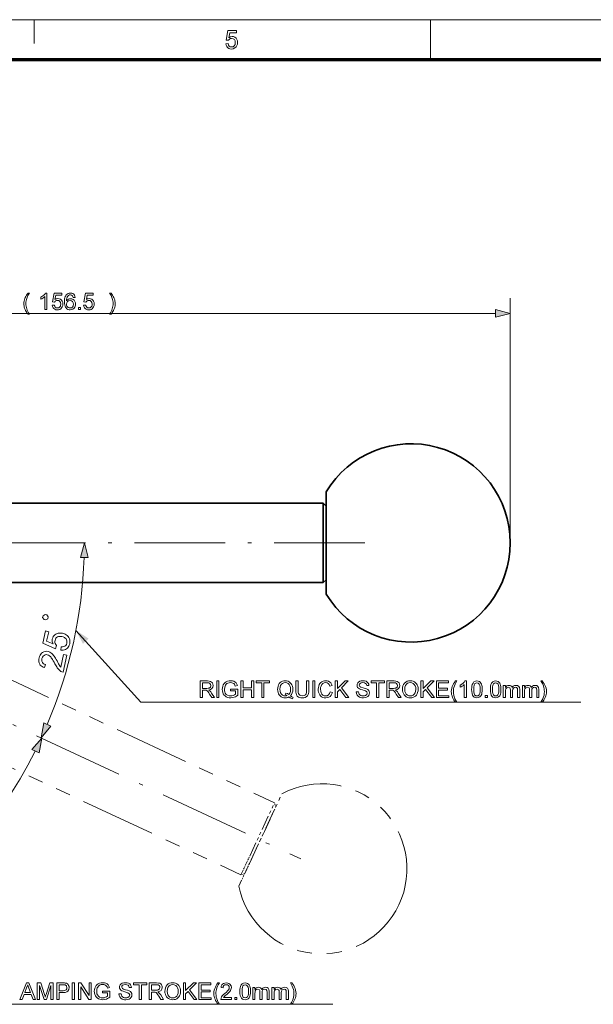
# Model space of a CAD drawing. Extents: x 8 to 406, y 8 to 280.
# Drawn here: x 153 to 229, y 150 to 280 of the extents above; entities that cross this region are included whole.
import ezdxf

# ---------------------------------------------------------------- set-up
doc = ezdxf.new("R2010")
doc.units = 0
doc.linetypes.add('DASHDOT', pattern=[18.5, 12, -3, 0.5, -3])
doc.linetypes.add('PHANTOM', pattern=[20, 10, -2, 2, -2, 2, -2])

msp = doc.modelspace()

# ---------------------------------------------------------------- linework, layer by layer
at = {"color": 11, "lineweight": 13}
msp.add_line((7.5, 280.5), (406.5, 280.5), dxfattribs=at)
at = {"color": 7, "lineweight": 13, "ltscale": 0.07875}
msp.add_line((154.5, 277.35), (154.5, 280.5), dxfattribs=at)
at = {"color": 7, "lineweight": 13, "ltscale": 0.13125}
msp.add_line((207, 275.25), (207, 280.5), dxfattribs=at)
at = {"color": 150, "lineweight": 70}
msp.add_line((12.75, 275.25), (401.25, 275.25), dxfattribs=at)
at = {"color": 7, "lineweight": 13}
for p, q in [((217.54, 211.28), (217.54, 243.64)), ((102.1, 241.64), (215.61, 241.64))]:
    msp.add_line(p, q, dxfattribs=at)
at = {"color": 7, "lineweight": 35, "ltscale": 0.250038}
msp.add_line((193.17, 208.04), (193.17, 218.04), dxfattribs=at)
at = {"color": 7, "lineweight": 35}
for p, q in [((129.79, 216.53), (192.79, 216.53)), ((129.79, 206.03), (192.79, 206.03))]:
    msp.add_line(p, q, dxfattribs=at)
at = {"color": 7, "lineweight": 35, "ltscale": 0.194175}
msp.add_line((192.79, 208.76), (192.79, 216.53), dxfattribs=at)
at = {"color": 7, "lineweight": 35, "ltscale": 0.013258}
for p, q in [((193.17, 216.15), (192.79, 216.53)), ((193.17, 206.4), (192.79, 206.03))]:
    msp.add_line(p, q, dxfattribs=at)
at = {"color": 7, "lineweight": 35, "ltscale": 0.180305}
msp.add_line((193.17, 208.94), (193.17, 216.15), dxfattribs=at)
at = {"color": 1, "linetype": 'DASHDOT', "lineweight": 13}
for p, q in [((112.3, 211.28), (200.52, 211.28)), ((121.31, 201.42), (189.82, 169.47))]:
    msp.add_line(p, q, dxfattribs=at)
at = {"color": 7, "lineweight": 35, "ltscale": 0.068325}
msp.add_line((192.79, 206.03), (192.79, 208.76), dxfattribs=at)
at = {"color": 7, "lineweight": 35, "ltscale": 0.063445}
msp.add_line((193.17, 206.4), (193.17, 208.94), dxfattribs=at)
at = {"color": 7, "lineweight": 35, "ltscale": 0.087983}
msp.add_line((193.17, 204.52), (193.17, 208.04), dxfattribs=at)
at = {"color": 7, "linetype": 'PHANTOM', "lineweight": 13}
for p, q in [((129.23, 203.51), (186.33, 176.89)), ((124.8, 194), (181.89, 167.37))]:
    msp.add_line(p, q, dxfattribs=at)
at = {"color": 7, "linetype": 'PHANTOM', "lineweight": 13, "ltscale": 0.249653}
msp.add_line((183.09, 169.04), (187.31, 178.09), dxfattribs=at)
at = {"color": 7, "linetype": 'PHANTOM', "lineweight": 13, "ltscale": 0.194175}
msp.add_line((183.05, 169.85), (186.33, 176.89), dxfattribs=at)
at = {"color": 7, "linetype": 'PHANTOM', "lineweight": 13, "ltscale": 0.180305}
msp.add_line((183.47, 169.85), (186.51, 176.39), dxfattribs=at)
at = {"color": 7, "linetype": 'PHANTOM', "lineweight": 13, "ltscale": 0.013258}
for p, q in [((186.51, 176.39), (186.33, 176.89)), ((182.39, 167.55), (181.89, 167.37))]:
    msp.add_line(p, q, dxfattribs=at)
at = {"color": 7, "linetype": 'PHANTOM', "lineweight": 13, "ltscale": 0.068326}
msp.add_line((181.89, 167.37), (183.05, 169.85), dxfattribs=at)
at = {"color": 7, "linetype": 'PHANTOM', "lineweight": 13, "ltscale": 0.063445}
msp.add_line((182.39, 167.55), (183.47, 169.85), dxfattribs=at)
at = {"color": 7, "linetype": 'PHANTOM', "lineweight": 13, "ltscale": 0.087847}
msp.add_line((181.6, 165.86), (183.09, 169.04), dxfattribs=at)
at = {"color": 7, "lineweight": 13}
for points in [[(179.89, 277.3), (180.19, 277.33), (180.25, 277.14), (180.34, 277.01), (180.47, 276.92), (180.64, 276.9), (180.85, 276.93), (181.01, 277.05), (181.11, 277.24), (181.14, 277.47), (181.11, 277.7), (181.02, 277.87), (180.86, 277.97), (180.65, 278.01), (180.51, 277.99), (180.39, 277.94), (180.23, 277.77), (179.92, 277.81), (180.16, 279.06), (181.31, 279.06), (181.31, 278.75), (180.41, 278.75), (180.29, 278.12), (180.51, 278.24), (180.73, 278.28), (180.92, 278.26), (181.09, 278.18), (181.24, 278.06), (181.35, 277.9), (181.42, 277.71), (181.44, 277.49), (181.42, 277.28), (181.36, 277.09), (181.26, 276.92), (181.09, 276.76), (180.88, 276.66), (180.64, 276.62), (180.44, 276.65), (180.27, 276.71), (180.12, 276.81), (180.01, 276.95), (179.93, 277.11)], [(153.7, 241.53), (153.61, 241.65), (153.53, 241.77), (153.45, 241.9), (153.38, 242.03), (153.31, 242.18), (153.25, 242.32), (153.21, 242.47), (153.18, 242.63), (153.16, 242.78), (153.15, 242.94), (153.16, 243.11), (153.18, 243.28), (153.22, 243.44), (153.27, 243.61), (153.33, 243.75), (153.41, 243.9), (153.49, 244.05), (153.59, 244.2), (153.7, 244.34), (153.89, 244.34), (153.78, 244.16), (153.69, 244.01), (153.64, 243.91), (153.58, 243.77), (153.53, 243.63), (153.49, 243.49), (153.46, 243.3), (153.43, 243.12), (153.43, 242.94), (153.43, 242.76), (153.46, 242.59), (153.49, 242.41), (153.54, 242.23), (153.61, 242.06), (153.68, 241.88), (153.78, 241.71), (153.89, 241.53)], [(156.2, 242.14), (155.93, 242.14), (155.93, 243.86), (155.81, 243.76), (155.67, 243.67), (155.51, 243.59), (155.38, 243.53), (155.38, 243.79), (155.52, 243.87), (155.66, 243.95), (155.78, 244.05), (155.88, 244.15), (155.97, 244.25), (156.02, 244.34), (156.2, 244.34)], [(156.9, 242.72), (157.18, 242.75), (157.23, 242.58), (157.31, 242.46), (157.43, 242.38), (157.59, 242.36), (157.77, 242.39), (157.92, 242.5), (157.98, 242.61), (158.02, 242.73), (158.03, 242.88), (158.01, 243.08), (157.92, 243.24), (157.78, 243.33), (157.59, 243.37), (157.46, 243.35), (157.36, 243.31), (157.28, 243.24), (157.21, 243.15), (156.93, 243.18), (157.15, 244.31), (158.19, 244.31), (158.19, 244.04), (157.38, 244.04), (157.27, 243.47), (157.4, 243.55), (157.53, 243.59), (157.66, 243.61), (157.84, 243.59), (157.99, 243.52), (158.12, 243.41), (158.23, 243.26), (158.29, 243.09), (158.31, 242.9), (158.29, 242.71), (158.24, 242.53), (158.14, 242.38), (158.03, 242.26), (157.9, 242.18), (157.75, 242.13), (157.59, 242.11), (157.4, 242.13), (157.25, 242.19), (157.11, 242.28), (157.01, 242.4), (156.94, 242.55)], [(159.96, 243.76), (159.68, 243.73), (159.64, 243.88), (159.58, 243.98), (159.46, 244.07), (159.31, 244.1), (159.18, 244.08), (159.06, 244.03), (158.96, 243.93), (158.88, 243.78), (158.83, 243.65), (158.81, 243.49), (158.8, 243.29), (158.91, 243.42), (159.04, 243.51), (159.18, 243.56), (159.34, 243.58), (159.51, 243.56), (159.66, 243.49), (159.8, 243.38), (159.91, 243.23), (159.97, 243.06), (159.99, 242.87), (159.98, 242.73), (159.95, 242.6), (159.9, 242.48), (159.79, 242.32), (159.65, 242.21), (159.48, 242.14), (159.29, 242.11), (159.13, 242.13), (158.99, 242.17), (158.85, 242.25), (158.74, 242.36), (158.66, 242.47), (158.6, 242.61), (158.56, 242.77), (158.53, 242.96), (158.52, 243.17), (158.53, 243.37), (158.55, 243.56), (158.58, 243.72), (158.63, 243.86), (158.69, 243.99), (158.76, 244.09), (158.88, 244.2), (159.01, 244.28), (159.16, 244.33), (159.33, 244.34), (159.49, 244.33), (159.63, 244.27), (159.76, 244.19), (159.86, 244.07), (159.92, 243.93)], [(161.06, 242.72), (161.33, 242.75), (161.38, 242.58), (161.47, 242.46), (161.59, 242.38), (161.74, 242.36), (161.93, 242.39), (162.07, 242.5), (162.14, 242.61), (162.18, 242.73), (162.19, 242.88), (162.16, 243.08), (162.08, 243.24), (161.94, 243.33), (161.74, 243.37), (161.62, 243.35), (161.51, 243.31), (161.43, 243.24), (161.37, 243.15), (161.09, 243.18), (161.3, 244.31), (162.34, 244.31), (162.34, 244.04), (161.53, 244.04), (161.43, 243.47), (161.55, 243.55), (161.68, 243.59), (161.82, 243.61), (161.99, 243.59), (162.14, 243.52), (162.28, 243.41), (162.38, 243.26), (162.44, 243.09), (162.47, 242.9), (162.45, 242.71), (162.39, 242.53), (162.3, 242.38), (162.19, 242.26), (162.06, 242.18), (161.91, 242.13), (161.74, 242.11), (161.56, 242.13), (161.4, 242.19), (161.27, 242.28), (161.16, 242.4), (161.09, 242.55)], [(164.69, 241.53), (164.51, 241.53), (164.62, 241.71), (164.71, 241.88), (164.79, 242.06), (164.85, 242.23), (164.9, 242.41), (164.94, 242.59), (164.96, 242.76), (164.97, 242.94), (164.96, 243.12), (164.94, 243.3), (164.9, 243.48), (164.86, 243.63), (164.81, 243.77), (164.76, 243.9), (164.7, 244.01), (164.62, 244.16), (164.51, 244.34), (164.69, 244.34), (164.8, 244.2), (164.9, 244.05), (164.99, 243.9), (165.06, 243.75), (165.12, 243.61), (165.18, 243.44), (165.21, 243.28), (165.23, 243.11), (165.24, 242.94), (165.24, 242.78), (165.22, 242.63), (165.18, 242.47), (165.14, 242.32), (165.08, 242.18), (165.01, 242.03), (164.94, 241.9), (164.86, 241.77), (164.78, 241.65)], [(158.8, 242.87), (158.81, 242.74), (158.86, 242.61), (158.93, 242.5), (159.03, 242.42), (159.14, 242.37), (159.27, 242.36), (159.45, 242.39), (159.59, 242.49), (159.66, 242.59), (159.7, 242.71), (159.72, 242.86), (159.68, 243.06), (159.59, 243.21), (159.45, 243.3), (159.26, 243.33), (159.08, 243.3), (158.93, 243.21), (158.83, 243.06)], [(160.39, 242.14), (160.39, 242.42), (160.66, 242.42), (160.66, 242.14)], [(215.61, 241.13), (217.54, 241.64), (215.61, 242.16)], [(161.68, 209.34), (161.16, 211.28), (160.64, 209.34)], [(156.32, 201.26), (156.38, 201.49), (156.2, 201.77), (155.97, 201.82), (155.69, 201.64), (155.64, 201.41), (155.82, 201.14), (156.05, 201.09)], [(158.04, 197.09), (158.09, 197.52), (158.28, 197.53), (158.45, 197.56), (158.59, 197.63), (158.71, 197.73), (158.79, 197.86), (158.84, 198.02), (158.86, 198.18), (158.85, 198.32), (158.81, 198.46), (158.73, 198.58), (158.63, 198.69), (158.51, 198.78), (158.36, 198.85), (158.18, 198.9), (158.02, 198.92), (157.86, 198.92), (157.72, 198.9), (157.59, 198.85), (157.48, 198.77), (157.39, 198.66), (157.33, 198.53), (157.28, 198.37), (157.26, 198.23), (157.26, 198.11), (157.29, 197.99), (157.37, 197.84), (157.48, 197.71), (157.34, 197.29), (155.65, 198.01), (156.01, 199.63), (156.44, 199.53), (156.16, 198.27), (157.01, 197.91), (156.94, 198.08), (156.91, 198.25), (156.9, 198.41), (156.92, 198.57), (156.97, 198.73), (157.04, 198.88), (157.14, 199.01), (157.25, 199.12), (157.39, 199.22), (157.55, 199.29), (157.71, 199.34), (157.88, 199.36), (158.06, 199.36), (158.25, 199.33), (158.43, 199.28), (158.6, 199.21), (158.74, 199.12), (158.88, 199.02), (159, 198.89), (159.1, 198.75), (159.18, 198.6), (159.23, 198.45), (159.25, 198.28), (159.25, 198.11), (159.22, 197.93), (159.17, 197.76), (159.11, 197.61), (159.02, 197.48), (158.92, 197.36), (158.8, 197.26), (158.67, 197.18), (158.52, 197.12), (158.37, 197.09), (158.21, 197.08)], [(158.41, 196.51), (158.83, 196.41), (158.34, 194.18), (158.19, 194.22), (158.05, 194.29), (157.91, 194.39), (157.78, 194.52), (157.65, 194.66), (157.58, 194.76), (157.5, 194.87), (157.42, 195), (157.34, 195.14), (157.26, 195.3), (157.15, 195.51), (157.05, 195.69), (156.95, 195.85), (156.86, 195.99), (156.78, 196.1), (156.71, 196.19), (156.56, 196.33), (156.41, 196.43), (156.25, 196.49), (156.1, 196.5), (155.95, 196.47), (155.82, 196.4), (155.7, 196.29), (155.61, 196.15), (155.55, 195.98), (155.53, 195.79), (155.55, 195.62), (155.61, 195.47), (155.71, 195.35), (155.85, 195.25), (156.02, 195.19), (155.88, 194.78), (155.71, 194.84), (155.56, 194.92), (155.44, 195.02), (155.33, 195.13), (155.25, 195.26), (155.19, 195.4), (155.15, 195.55), (155.14, 195.72), (155.14, 195.89), (155.18, 196.08), (155.23, 196.26), (155.3, 196.42), (155.39, 196.56), (155.49, 196.68), (155.62, 196.78), (155.79, 196.87), (155.97, 196.92), (156.15, 196.94), (156.35, 196.91), (156.48, 196.87), (156.61, 196.82), (156.73, 196.75), (156.85, 196.66), (156.97, 196.54), (157.09, 196.4), (157.17, 196.3), (157.25, 196.17), (157.34, 196.03), (157.44, 195.85), (157.55, 195.66), (157.65, 195.46), (157.74, 195.29), (157.81, 195.17), (157.86, 195.08), (157.94, 194.94), (158.04, 194.83)], [(176.49, 190.82), (176.49, 193.02), (177.45, 193.02), (177.7, 193), (177.88, 192.96), (178.01, 192.88), (178.11, 192.75), (178.18, 192.59), (178.2, 192.42), (178.16, 192.2), (178.05, 192.03), (177.87, 191.9), (177.6, 191.82), (177.77, 191.71), (177.89, 191.58), (178.01, 191.42), (178.37, 190.82), (178.02, 190.82), (177.74, 191.28), (177.63, 191.45), (177.54, 191.58), (177.4, 191.73), (177.27, 191.78), (177.12, 191.79), (176.79, 191.79), (176.79, 190.82)], [(178.68, 190.82), (178.68, 193.02), (178.98, 193.02), (178.98, 190.82)], [(180.51, 191.7), (180.51, 191.95), (181.46, 191.95), (181.46, 191.13), (181.31, 191.02), (181.16, 190.94), (181.01, 190.87), (180.78, 190.81), (180.54, 190.79), (180.33, 190.8), (180.13, 190.85), (179.95, 190.92), (179.79, 191.03), (179.65, 191.16), (179.55, 191.32), (179.47, 191.5), (179.43, 191.7), (179.41, 191.91), (179.43, 192.11), (179.47, 192.31), (179.55, 192.5), (179.65, 192.67), (179.78, 192.81), (179.93, 192.91), (180.11, 192.99), (180.31, 193.03), (180.52, 193.05), (180.75, 193.03), (180.95, 192.97), (181.12, 192.88), (181.26, 192.76), (181.35, 192.6), (181.42, 192.4), (181.14, 192.33), (181.09, 192.48), (181.02, 192.59), (180.93, 192.68), (180.81, 192.74), (180.67, 192.79), (180.51, 192.8), (180.33, 192.79), (180.17, 192.74), (180.04, 192.67), (179.94, 192.58), (179.86, 192.48), (179.8, 192.36), (179.74, 192.15), (179.72, 191.92), (179.73, 191.73), (179.76, 191.57), (179.82, 191.42), (179.94, 191.25), (180.11, 191.13), (180.31, 191.05), (180.52, 191.03), (180.7, 191.05), (180.88, 191.11), (181.04, 191.19), (181.15, 191.27), (181.15, 191.7)], [(181.89, 190.82), (181.89, 193.02), (182.19, 193.02), (182.19, 192.1), (183.29, 192.1), (183.29, 193.02), (183.6, 193.02), (183.6, 190.82), (183.29, 190.82), (183.29, 191.85), (182.19, 191.85), (182.19, 190.82)], [(184.64, 190.82), (184.64, 192.77), (183.9, 192.77), (183.9, 193.02), (185.67, 193.02), (185.67, 192.77), (184.94, 192.77), (184.94, 190.82)], [(188.43, 191.05), (188.63, 190.94), (188.82, 190.85), (188.72, 190.65), (188.56, 190.71), (188.41, 190.79), (188.25, 190.9), (188.09, 190.83), (187.92, 190.8), (187.74, 190.79), (187.56, 190.8), (187.38, 190.85), (187.22, 190.93), (187.08, 191.04), (186.96, 191.17), (186.87, 191.33), (186.8, 191.51), (186.76, 191.71), (186.74, 191.91), (186.76, 192.12), (186.8, 192.32), (186.87, 192.5), (186.97, 192.67), (187.09, 192.8), (187.23, 192.91), (187.39, 192.98), (187.57, 193.03), (187.75, 193.05), (187.94, 193.03), (188.12, 192.98), (188.28, 192.9), (188.42, 192.79), (188.54, 192.66), (188.64, 192.5), (188.71, 192.32), (188.75, 192.12), (188.76, 191.91), (188.74, 191.66), (188.68, 191.43), (188.57, 191.23)], [(187.83, 191.42), (188.04, 191.34), (188.22, 191.22), (188.35, 191.4), (188.43, 191.63), (188.46, 191.92), (188.43, 192.17), (188.37, 192.38), (188.27, 192.56), (188.12, 192.69), (187.95, 192.77), (187.76, 192.8), (187.56, 192.78), (187.4, 192.7), (187.25, 192.58), (187.14, 192.41), (187.07, 192.19), (187.05, 191.92), (187.07, 191.65), (187.14, 191.43), (187.25, 191.26), (187.39, 191.13), (187.56, 191.05), (187.76, 191.03), (187.9, 191.04), (188.03, 191.09), (187.9, 191.16), (187.76, 191.21)], [(190.56, 193.02), (190.87, 193.02), (190.87, 191.75), (190.86, 191.54), (190.84, 191.37), (190.79, 191.22), (190.69, 191.05), (190.53, 190.91), (190.38, 190.84), (190.21, 190.8), (190.02, 190.79), (189.83, 190.8), (189.66, 190.83), (189.52, 190.89), (189.35, 191.02), (189.24, 191.2), (189.19, 191.35), (189.17, 191.53), (189.16, 191.75), (189.16, 193.02), (189.46, 193.02), (189.46, 191.76), (189.48, 191.51), (189.51, 191.34), (189.58, 191.22), (189.69, 191.13), (189.83, 191.08), (189.99, 191.06), (190.26, 191.1), (190.43, 191.2), (190.51, 191.33), (190.55, 191.51), (190.56, 191.76)], [(191.39, 190.82), (191.39, 193.02), (191.69, 193.02), (191.69, 190.82)], [(193.71, 191.59), (194.02, 191.51), (193.94, 191.3), (193.83, 191.12), (193.7, 190.97), (193.53, 190.87), (193.34, 190.81), (193.13, 190.79), (192.91, 190.8), (192.72, 190.85), (192.57, 190.93), (192.43, 191.04), (192.32, 191.18), (192.24, 191.35), (192.17, 191.53), (192.13, 191.73), (192.12, 191.93), (192.14, 192.15), (192.18, 192.35), (192.25, 192.53), (192.34, 192.68), (192.46, 192.81), (192.61, 192.91), (192.77, 192.99), (192.94, 193.03), (193.12, 193.05), (193.32, 193.03), (193.5, 192.97), (193.65, 192.88), (193.78, 192.75), (193.88, 192.6), (193.96, 192.41), (193.65, 192.34), (193.56, 192.55), (193.44, 192.69), (193.29, 192.77), (193.11, 192.8), (192.89, 192.77), (192.71, 192.68), (192.58, 192.54), (192.49, 192.35), (192.44, 192.15), (192.43, 191.93), (192.45, 191.67), (192.5, 191.44), (192.6, 191.26), (192.75, 191.13), (192.92, 191.06), (193.1, 191.03), (193.31, 191.06), (193.49, 191.17), (193.63, 191.34)], [(194.35, 190.82), (194.35, 193.02), (194.66, 193.02), (194.66, 192), (195.68, 193.02), (196.09, 193.02), (195.19, 192.11), (196.16, 190.82), (195.78, 190.82), (194.97, 191.9), (194.66, 191.58), (194.66, 190.82)], [(197.16, 191.58), (197.47, 191.58), (197.5, 191.42), (197.55, 191.29), (197.64, 191.18), (197.76, 191.1), (197.91, 191.05), (198.08, 191.03), (198.23, 191.04), (198.36, 191.08), (198.54, 191.23), (198.6, 191.42), (198.54, 191.59), (198.36, 191.72), (198.22, 191.76), (197.99, 191.83), (197.74, 191.9), (197.58, 191.97), (197.44, 192.06), (197.34, 192.17), (197.28, 192.3), (197.26, 192.44), (197.28, 192.6), (197.35, 192.75), (197.46, 192.88), (197.62, 192.97), (197.81, 193.03), (198.02, 193.05), (198.25, 193.03), (198.45, 192.97), (198.62, 192.87), (198.74, 192.74), (198.81, 192.58), (198.84, 192.4), (198.54, 192.4), (198.49, 192.58), (198.4, 192.7), (198.24, 192.78), (198.04, 192.8), (197.82, 192.78), (197.67, 192.7), (197.59, 192.6), (197.56, 192.47), (197.64, 192.27), (197.78, 192.19), (198.05, 192.11), (198.34, 192.04), (198.52, 191.97), (198.69, 191.87), (198.81, 191.75), (198.88, 191.61), (198.91, 191.44), (198.88, 191.27), (198.81, 191.11), (198.68, 190.97), (198.52, 190.87), (198.32, 190.81), (198.1, 190.79), (197.91, 190.8), (197.74, 190.83), (197.6, 190.88), (197.42, 190.99), (197.28, 191.16), (197.2, 191.36)], [(199.85, 190.82), (199.85, 192.77), (199.12, 192.77), (199.12, 193.02), (200.89, 193.02), (200.89, 192.77), (200.16, 192.77), (200.16, 190.82)], [(201.2, 190.82), (201.2, 193.02), (202.16, 193.02), (202.41, 193), (202.59, 192.96), (202.72, 192.88), (202.82, 192.75), (202.89, 192.59), (202.91, 192.42), (202.87, 192.2), (202.76, 192.03), (202.58, 191.9), (202.31, 191.82), (202.48, 191.71), (202.6, 191.58), (202.72, 191.42), (203.08, 190.82), (202.73, 190.82), (202.45, 191.28), (202.34, 191.45), (202.25, 191.58), (202.11, 191.73), (201.98, 191.78), (201.83, 191.79), (201.5, 191.79), (201.5, 190.82)], [(203.26, 191.89), (203.28, 192.14), (203.34, 192.37), (203.43, 192.57), (203.56, 192.74), (203.71, 192.87), (203.89, 192.97), (204.09, 193.03), (204.31, 193.05), (204.5, 193.03), (204.68, 192.98), (204.85, 192.9), (205, 192.79), (205.12, 192.66), (205.22, 192.5), (205.29, 192.32), (205.33, 192.12), (205.34, 191.91), (205.33, 191.7), (205.28, 191.5), (205.21, 191.32), (205.11, 191.16), (204.98, 191.02), (204.83, 190.92), (204.66, 190.85), (204.49, 190.8), (204.3, 190.79), (204.11, 190.8), (203.92, 190.85), (203.76, 190.93), (203.61, 191.05), (203.49, 191.18), (203.39, 191.34), (203.32, 191.52), (203.28, 191.7)], [(203.57, 191.88), (203.59, 191.64), (203.66, 191.43), (203.78, 191.26), (203.93, 191.13), (204.1, 191.05), (204.3, 191.03), (204.5, 191.06), (204.68, 191.13), (204.83, 191.26), (204.95, 191.44), (205.01, 191.65), (205.04, 191.91), (205.02, 192.17), (204.95, 192.38), (204.84, 192.56), (204.69, 192.69), (204.51, 192.77), (204.31, 192.8), (204.12, 192.78), (203.94, 192.71), (203.79, 192.59), (203.67, 192.42), (203.59, 192.18)], [(205.71, 190.82), (205.71, 193.02), (206.01, 193.02), (206.01, 192), (207.03, 193.02), (207.45, 193.02), (206.54, 192.11), (207.51, 190.82), (207.14, 190.82), (206.33, 191.9), (206.01, 191.58), (206.01, 190.82)], [(207.76, 190.82), (207.76, 193.02), (209.35, 193.02), (209.35, 192.77), (208.06, 192.77), (208.06, 192.07), (209.25, 192.07), (209.25, 191.82), (208.06, 191.82), (208.06, 191.06), (209.41, 191.06), (209.41, 190.82)], [(210.29, 190.2), (210.18, 190.35), (210.08, 190.5), (209.99, 190.67), (209.9, 190.85), (209.83, 191.03), (209.78, 191.22), (209.75, 191.42), (209.74, 191.61), (209.76, 191.84), (209.8, 192.06), (209.86, 192.28), (209.94, 192.46), (210.04, 192.65), (210.16, 192.83), (210.29, 193.02), (210.48, 193.02), (210.32, 192.75), (210.23, 192.58), (210.15, 192.37), (210.08, 192.16), (210.05, 191.98), (210.03, 191.79), (210.02, 191.61), (210.03, 191.38), (210.07, 191.14), (210.13, 190.91), (210.22, 190.67), (210.34, 190.44), (210.48, 190.2)], [(211.73, 190.82), (211.45, 190.82), (211.45, 192.53), (211.34, 192.44), (211.19, 192.34), (211.04, 192.26), (210.9, 192.21), (210.9, 192.47), (211.12, 192.58), (211.31, 192.72), (211.45, 192.87), (211.55, 193.02), (211.73, 193.02)], [(212.43, 191.9), (212.44, 192.14), (212.47, 192.35), (212.51, 192.53), (212.61, 192.74), (212.74, 192.9), (212.92, 192.99), (213.13, 193.02), (213.3, 193), (213.45, 192.94), (213.57, 192.86), (213.66, 192.74), (213.73, 192.59), (213.79, 192.42), (213.82, 192.27), (213.83, 192.1), (213.84, 191.9), (213.83, 191.66), (213.8, 191.45), (213.76, 191.27), (213.66, 191.06), (213.53, 190.91), (213.35, 190.82), (213.13, 190.79), (212.94, 190.81), (212.78, 190.88), (212.65, 191), (212.55, 191.16), (212.48, 191.37), (212.44, 191.61)], [(214.91, 191.9), (214.92, 192.14), (214.94, 192.35), (214.99, 192.53), (215.08, 192.74), (215.22, 192.9), (215.39, 192.99), (215.61, 193.02), (215.77, 193), (215.92, 192.94), (216.04, 192.86), (216.14, 192.74), (216.21, 192.59), (216.26, 192.42), (216.29, 192.27), (216.31, 192.1), (216.31, 191.9), (216.3, 191.66), (216.28, 191.45), (216.23, 191.27), (216.14, 191.06), (216, 190.91), (215.83, 190.82), (215.61, 190.79), (215.42, 190.81), (215.25, 190.88), (215.12, 191), (215.03, 191.16), (214.96, 191.37), (214.92, 191.61)], [(221.78, 190.2), (221.6, 190.2), (221.74, 190.44), (221.85, 190.67), (221.94, 190.91), (222.01, 191.14), (222.04, 191.38), (222.06, 191.61), (222.05, 191.79), (222.03, 191.97), (221.99, 192.16), (221.93, 192.37), (221.85, 192.58), (221.79, 192.68), (221.71, 192.83), (221.6, 193.02), (221.78, 193.02), (221.92, 192.83), (222.03, 192.65), (222.13, 192.46), (222.21, 192.28), (222.28, 192.06), (222.32, 191.84), (222.33, 191.61), (222.32, 191.42), (222.29, 191.22), (222.24, 191.03), (222.17, 190.85), (222.09, 190.67), (221.99, 190.5), (221.89, 190.35)], [(176.79, 192.04), (177.39, 192.04), (177.56, 192.05), (177.68, 192.08), (177.84, 192.21), (177.89, 192.41), (177.87, 192.55), (177.79, 192.67), (177.65, 192.75), (177.46, 192.77), (176.79, 192.77)], [(201.5, 192.04), (202.1, 192.04), (202.27, 192.05), (202.39, 192.08), (202.55, 192.21), (202.6, 192.41), (202.58, 192.55), (202.5, 192.67), (202.36, 192.75), (202.17, 192.77), (201.5, 192.77)], [(212.71, 191.9), (212.72, 191.58), (212.76, 191.35), (212.83, 191.2), (212.97, 191.07), (213.13, 191.03), (213.3, 191.07), (213.44, 191.2), (213.51, 191.35), (213.55, 191.58), (213.56, 191.9), (213.55, 192.21), (213.51, 192.44), (213.44, 192.6), (213.31, 192.73), (213.13, 192.77), (212.97, 192.73), (212.83, 192.62), (212.76, 192.45), (212.72, 192.21)], [(215.18, 191.9), (215.2, 191.58), (215.24, 191.35), (215.31, 191.2), (215.44, 191.07), (215.61, 191.03), (215.78, 191.07), (215.91, 191.2), (215.98, 191.35), (216.02, 191.58), (216.04, 191.9), (216.02, 192.21), (215.98, 192.44), (215.92, 192.6), (215.78, 192.73), (215.61, 192.77), (215.44, 192.73), (215.31, 192.62), (215.24, 192.45), (215.2, 192.21)], [(216.62, 190.82), (216.62, 192.4), (216.89, 192.4), (216.89, 192.17), (216.98, 192.28), (217.09, 192.36), (217.22, 192.42), (217.36, 192.44), (217.52, 192.42), (217.64, 192.36), (217.74, 192.27), (217.8, 192.15), (217.94, 192.31), (218.1, 192.4), (218.29, 192.44), (218.5, 192.4), (218.66, 192.3), (218.76, 192.14), (218.79, 191.9), (218.79, 190.82), (218.51, 190.82), (218.51, 191.8), (218.49, 192.03), (218.39, 192.15), (218.23, 192.19), (218.08, 192.16), (217.95, 192.08), (217.87, 191.94), (217.84, 191.73), (217.84, 190.82), (217.56, 190.82), (217.56, 191.84), (217.55, 191.99), (217.5, 192.1), (217.28, 192.19), (217.08, 192.13), (216.94, 191.96), (216.9, 191.82), (216.89, 191.63), (216.89, 190.82)], [(219.15, 190.82), (219.15, 192.4), (219.43, 192.4), (219.43, 192.17), (219.51, 192.28), (219.62, 192.36), (219.75, 192.42), (219.9, 192.44), (220.05, 192.42), (220.18, 192.36), (220.27, 192.27), (220.33, 192.15), (220.47, 192.31), (220.64, 192.4), (220.83, 192.44), (221.04, 192.4), (221.2, 192.3), (221.29, 192.14), (221.32, 191.9), (221.32, 190.82), (221.05, 190.82), (221.05, 191.8), (221.02, 192.03), (220.93, 192.15), (220.77, 192.19), (220.61, 192.16), (220.49, 192.08), (220.4, 191.94), (220.38, 191.73), (220.38, 190.82), (220.1, 190.82), (220.1, 191.84), (220.08, 191.99), (220.04, 192.1), (219.82, 192.19), (219.61, 192.13), (219.47, 191.96), (219.44, 191.82), (219.43, 191.63), (219.43, 190.82)], [(214.23, 190.82), (214.23, 191.09), (214.51, 191.09), (214.51, 190.82)], [(155.79, 187.47), (155.45, 185.5), (156.73, 187.03)], [(155.16, 183.5), (155.51, 185.47), (154.22, 183.94)], [(152.62, 150.87), (153.49, 153.07), (153.83, 153.07), (154.7, 150.87), (154.38, 150.87), (154.13, 151.55), (153.19, 151.55), (152.94, 150.87)], [(153.28, 151.79), (154.04, 151.79), (153.82, 152.38), (153.73, 152.63), (153.66, 152.83), (153.59, 152.63), (153.51, 152.42)], [(154.93, 150.87), (154.93, 153.07), (155.39, 153.07), (155.89, 151.53), (155.95, 151.34), (155.99, 151.2), (156.03, 151.35), (156.1, 151.55), (156.59, 153.07), (157.04, 153.07), (157.04, 150.87), (156.74, 150.87), (156.74, 152.74), (156.14, 150.87), (155.83, 150.87), (155.24, 152.74), (155.24, 150.87)], [(157.5, 150.87), (157.5, 153.07), (158.32, 153.07), (158.51, 153.07), (158.64, 153.05), (158.79, 153.02), (158.91, 152.95), (159.01, 152.86), (159.08, 152.74), (159.13, 152.6), (159.15, 152.45), (159.11, 152.19), (158.98, 151.98), (158.83, 151.88), (158.62, 151.81), (158.35, 151.79), (157.81, 151.79), (157.81, 150.87)], [(157.81, 152.04), (158.35, 152.04), (158.58, 152.06), (158.73, 152.14), (158.82, 152.27), (158.84, 152.44), (158.78, 152.68), (158.6, 152.81), (158.5, 152.83), (158.34, 152.83), (157.81, 152.83)], [(159.55, 150.87), (159.55, 153.07), (159.85, 153.07), (159.85, 150.87)], [(160.37, 150.87), (160.37, 153.07), (160.7, 153.07), (161.78, 151.41), (161.78, 153.07), (162.08, 153.07), (162.08, 150.87), (161.76, 150.87), (160.68, 152.54), (160.68, 150.87)], [(163.58, 151.76), (163.58, 152), (164.53, 152), (164.53, 151.19), (164.38, 151.08), (164.23, 151), (164.08, 150.93), (163.85, 150.87), (163.61, 150.84), (163.4, 150.86), (163.2, 150.91), (163.02, 150.98), (162.86, 151.09), (162.72, 151.22), (162.62, 151.38), (162.54, 151.56), (162.5, 151.76), (162.48, 151.96), (162.5, 152.17), (162.54, 152.37), (162.62, 152.56), (162.72, 152.73), (162.85, 152.87), (163, 152.97), (163.18, 153.05), (163.38, 153.09), (163.59, 153.1), (163.82, 153.09), (164.02, 153.03), (164.19, 152.94), (164.32, 152.82), (164.42, 152.66), (164.49, 152.46), (164.21, 152.39), (164.16, 152.54), (164.09, 152.65), (164, 152.74), (163.88, 152.8), (163.74, 152.85), (163.58, 152.86), (163.4, 152.85), (163.24, 152.8), (163.11, 152.73), (163.01, 152.64), (162.93, 152.53), (162.87, 152.42), (162.81, 152.21), (162.79, 151.98), (162.8, 151.79), (162.83, 151.62), (162.89, 151.48), (163.01, 151.31), (163.18, 151.18), (163.38, 151.11), (163.59, 151.09), (163.77, 151.11), (163.95, 151.17), (164.11, 151.24), (164.22, 151.33), (164.22, 151.76)], [(165.72, 151.64), (166.02, 151.64), (166.06, 151.48), (166.11, 151.34), (166.2, 151.24), (166.32, 151.16), (166.47, 151.11), (166.64, 151.09), (166.79, 151.1), (166.92, 151.14), (167.1, 151.29), (167.16, 151.48), (167.1, 151.65), (166.91, 151.78), (166.78, 151.82), (166.54, 151.89), (166.3, 151.96), (166.13, 152.02), (165.99, 152.12), (165.89, 152.23), (165.83, 152.36), (165.81, 152.5), (165.83, 152.66), (165.9, 152.81), (166.02, 152.94), (166.18, 153.03), (166.37, 153.09), (166.58, 153.1), (166.81, 153.09), (167.01, 153.03), (167.17, 152.93), (167.29, 152.8), (167.37, 152.64), (167.4, 152.46), (167.09, 152.46), (167.05, 152.64), (166.95, 152.76), (166.8, 152.84), (166.59, 152.86), (166.38, 152.84), (166.23, 152.76), (166.14, 152.66), (166.12, 152.53), (166.2, 152.33), (166.34, 152.25), (166.61, 152.17), (166.89, 152.1), (167.08, 152.03), (167.25, 151.93), (167.37, 151.81), (167.44, 151.66), (167.46, 151.5), (167.44, 151.33), (167.36, 151.17), (167.24, 151.03), (167.07, 150.93), (166.87, 150.87), (166.65, 150.84), (166.46, 150.85), (166.3, 150.89), (166.15, 150.94), (165.98, 151.05), (165.84, 151.22), (165.75, 151.42)], [(168.41, 150.87), (168.41, 152.83), (167.67, 152.83), (167.67, 153.07), (169.45, 153.07), (169.45, 152.83), (168.71, 152.83), (168.71, 150.87)], [(169.75, 150.87), (169.75, 153.07), (170.71, 153.07), (170.96, 153.06), (171.14, 153.02), (171.27, 152.93), (171.38, 152.81), (171.44, 152.65), (171.46, 152.48), (171.43, 152.26), (171.32, 152.09), (171.13, 151.96), (170.87, 151.88), (171.04, 151.77), (171.16, 151.64), (171.27, 151.48), (171.64, 150.87), (171.29, 150.87), (171.01, 151.34), (170.9, 151.51), (170.81, 151.64), (170.66, 151.79), (170.54, 151.84), (170.38, 151.85), (170.06, 151.85), (170.06, 150.87)], [(170.06, 152.1), (170.66, 152.1), (170.83, 152.11), (170.95, 152.14), (171.11, 152.27), (171.16, 152.47), (171.13, 152.61), (171.05, 152.73), (170.92, 152.8), (170.73, 152.83), (170.06, 152.83)], [(171.82, 151.95), (171.84, 152.2), (171.89, 152.43), (171.98, 152.63), (172.11, 152.8), (172.27, 152.93), (172.44, 153.03), (172.64, 153.09), (172.86, 153.1), (173.06, 153.09), (173.24, 153.04), (173.4, 152.96), (173.55, 152.85), (173.67, 152.72), (173.77, 152.56), (173.84, 152.38), (173.88, 152.18), (173.9, 151.97), (173.88, 151.76), (173.84, 151.56), (173.77, 151.38), (173.66, 151.22), (173.54, 151.08), (173.39, 150.98), (173.22, 150.9), (173.04, 150.86), (172.86, 150.84), (172.66, 150.86), (172.48, 150.91), (172.31, 150.99), (172.16, 151.1), (172.04, 151.24), (171.95, 151.4), (171.88, 151.58), (171.83, 151.76)], [(172.13, 151.94), (172.15, 151.7), (172.22, 151.49), (172.34, 151.32), (172.49, 151.19), (172.66, 151.11), (172.86, 151.09), (173.06, 151.11), (173.24, 151.19), (173.39, 151.32), (173.5, 151.49), (173.57, 151.71), (173.59, 151.97), (173.57, 152.22), (173.5, 152.44), (173.4, 152.62), (173.25, 152.75), (173.06, 152.83), (172.86, 152.86), (172.67, 152.84), (172.5, 152.77), (172.34, 152.65), (172.22, 152.48), (172.15, 152.24)], [(174.27, 150.87), (174.27, 153.07), (174.57, 153.07), (174.57, 152.06), (175.59, 153.07), (176.01, 153.07), (175.1, 152.17), (176.07, 150.87), (175.69, 150.87), (174.89, 151.95), (174.57, 151.64), (174.57, 150.87)], [(176.31, 150.87), (176.31, 153.07), (177.9, 153.07), (177.9, 152.83), (176.62, 152.83), (176.62, 152.13), (177.81, 152.13), (177.81, 151.88), (176.62, 151.88), (176.62, 151.12), (177.96, 151.12), (177.96, 150.87)], [(178.85, 150.26), (178.74, 150.41), (178.64, 150.56), (178.54, 150.73), (178.46, 150.91), (178.39, 151.09), (178.34, 151.28), (178.31, 151.47), (178.3, 151.67), (178.31, 151.9), (178.35, 152.12), (178.42, 152.34), (178.5, 152.52), (178.6, 152.71), (178.71, 152.89), (178.85, 153.07), (179.03, 153.07), (178.88, 152.81), (178.79, 152.64), (178.7, 152.43), (178.64, 152.22), (178.6, 152.04), (178.58, 151.85), (178.57, 151.67), (178.59, 151.43), (178.62, 151.2), (178.69, 150.97), (178.78, 150.73), (178.89, 150.5), (179.03, 150.26)], [(180.65, 151.15), (180.65, 150.87), (179.22, 150.87), (179.25, 151.07), (179.31, 151.22), (179.41, 151.36), (179.56, 151.52), (179.76, 151.69), (179.97, 151.87), (180.12, 152.03), (180.23, 152.15), (180.32, 152.31), (180.35, 152.47), (180.32, 152.61), (180.23, 152.73), (180.1, 152.8), (179.94, 152.83), (179.77, 152.8), (179.64, 152.72), (179.55, 152.6), (179.52, 152.43), (179.25, 152.46), (179.28, 152.65), (179.35, 152.8), (179.46, 152.92), (179.59, 153), (179.76, 153.06), (179.95, 153.07), (180.14, 153.05), (180.3, 153), (180.44, 152.9), (180.58, 152.7), (180.62, 152.47), (180.61, 152.34), (180.57, 152.21), (180.51, 152.08), (180.41, 151.94), (180.31, 151.84), (180.18, 151.71), (180.01, 151.56), (179.82, 151.39), (179.7, 151.29), (179.57, 151.15)], [(181.75, 151.96), (181.76, 152.2), (181.79, 152.41), (181.83, 152.59), (181.93, 152.8), (182.06, 152.95), (182.24, 153.04), (182.45, 153.07), (182.62, 153.06), (182.77, 153), (182.89, 152.92), (182.98, 152.8), (183.05, 152.65), (183.11, 152.47), (183.14, 152.33), (183.15, 152.16), (183.16, 151.96), (183.15, 151.72), (183.12, 151.51), (183.08, 151.33), (182.98, 151.12), (182.85, 150.97), (182.67, 150.87), (182.45, 150.84), (182.26, 150.87), (182.1, 150.94), (181.96, 151.05), (181.87, 151.22), (181.8, 151.42), (181.76, 151.67)], [(182.03, 151.96), (182.04, 151.64), (182.08, 151.41), (182.15, 151.25), (182.29, 151.13), (182.45, 151.09), (182.62, 151.13), (182.76, 151.25), (182.83, 151.41), (182.87, 151.64), (182.88, 151.96), (182.87, 152.27), (182.83, 152.5), (182.76, 152.66), (182.62, 152.79), (182.45, 152.83), (182.29, 152.79), (182.15, 152.68), (182.08, 152.51), (182.04, 152.27)], [(183.46, 150.87), (183.46, 152.46), (183.74, 152.46), (183.74, 152.22), (183.82, 152.33), (183.93, 152.42), (184.06, 152.48), (184.21, 152.49), (184.36, 152.47), (184.49, 152.42), (184.58, 152.33), (184.64, 152.2), (184.78, 152.37), (184.95, 152.46), (185.14, 152.49), (185.35, 152.46), (185.5, 152.36), (185.6, 152.2), (185.63, 151.96), (185.63, 150.87), (185.36, 150.87), (185.36, 151.86), (185.33, 152.09), (185.24, 152.21), (185.07, 152.25), (184.92, 152.22), (184.8, 152.14), (184.71, 152), (184.68, 151.79), (184.68, 150.87), (184.41, 150.87), (184.41, 151.89), (184.39, 152.05), (184.34, 152.16), (184.13, 152.25), (183.92, 152.19), (183.78, 152.02), (183.75, 151.88), (183.74, 151.69), (183.74, 150.87)], [(186, 150.87), (186, 152.46), (186.27, 152.46), (186.27, 152.22), (186.36, 152.33), (186.47, 152.42), (186.6, 152.48), (186.74, 152.49), (186.9, 152.47), (187.02, 152.42), (187.12, 152.33), (187.18, 152.2), (187.32, 152.37), (187.48, 152.46), (187.67, 152.49), (187.88, 152.46), (188.04, 152.36), (188.14, 152.2), (188.17, 151.96), (188.17, 150.87), (187.89, 150.87), (187.89, 151.86), (187.87, 152.09), (187.77, 152.21), (187.61, 152.25), (187.46, 152.22), (187.33, 152.14), (187.25, 152), (187.22, 151.79), (187.22, 150.87), (186.95, 150.87), (186.95, 151.89), (186.93, 152.05), (186.88, 152.16), (186.67, 152.25), (186.46, 152.19), (186.32, 152.02), (186.28, 151.88), (186.27, 151.69), (186.27, 150.87)], [(188.63, 150.26), (188.44, 150.26), (188.58, 150.5), (188.7, 150.73), (188.79, 150.97), (188.85, 151.2), (188.89, 151.43), (188.9, 151.67), (188.89, 151.85), (188.87, 152.03), (188.84, 152.21), (188.77, 152.43), (188.69, 152.64), (188.64, 152.74), (188.55, 152.89), (188.44, 153.07), (188.63, 153.07), (188.76, 152.89), (188.88, 152.71), (188.98, 152.52), (189.06, 152.34), (189.12, 152.12), (189.16, 151.9), (189.18, 151.67), (189.17, 151.47), (189.14, 151.28), (189.09, 151.09), (189.02, 150.91), (188.93, 150.73), (188.84, 150.56), (188.74, 150.41)], [(181.08, 150.87), (181.08, 151.15), (181.35, 151.15), (181.35, 150.87)]]:
    msp.add_lwpolyline(points, close=True, dxfattribs=at)
for points in [[(160.05, 199.71), (168.65, 190.2), (226.87, 190.2)], [(130.03, 158.01), (135.47, 150.25), (194.06, 150.25)]]:
    msp.add_lwpolyline(points, dxfattribs=at)
at = {"color": 7, "lineweight": 35}
for start, end in [(0, 148.9973), (211.0027, 0)]:
    msp.add_arc((204.42, 211.28), 13.12, start, end, dxfattribs=at)
at = {"color": 7, "lineweight": 13}
for radius, start, end in [(60.99, 336.815, 358.185), (61.06, 271.8129, 333.1871)]:
    msp.add_arc((100.17, 211.28), radius, start, end, dxfattribs=at)
at = {"color": 7, "linetype": 'PHANTOM', "lineweight": 13}
for start, end in [(335, 118.1301), (191.8699, 335)]:
    msp.add_arc((192.61, 168.17), 11.25, start, end, dxfattribs=at)
at = {"color": 7, "lineweight": 13}
for points in [[(215.61, 241.13), (217.54, 241.64), (215.61, 241.13), (215.61, 242.16)], [(161.68, 209.34), (161.16, 211.28), (161.68, 209.34), (160.64, 209.34)], [(161.73, 198.62), (160.05, 199.71), (160.97, 197.93)], [(155.79, 187.47), (155.45, 185.5), (155.79, 187.47), (156.73, 187.03)], [(155.16, 183.5), (155.51, 185.47), (155.16, 183.5), (154.22, 183.94)]]:
    msp.add_solid(points, dxfattribs=at)

doc.saveas('drawing.dxf')
